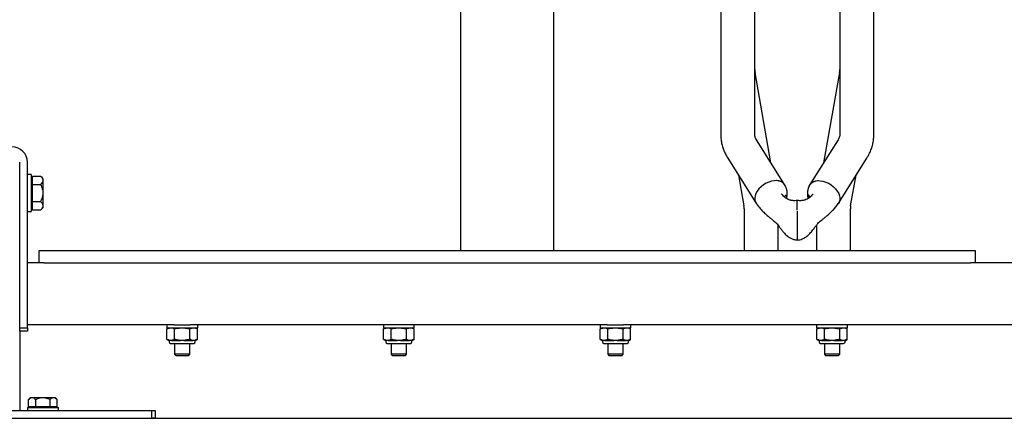
# Model space of a CAD drawing. Units: millimetres. Extents: x 62 to 20263, y 73 to 9947.
# Drawn here: x 10012 to 11603, y 2720 to 3363 of the extents above; entities that cross this region are included whole.
import ezdxf

# ---------------------------------------------------------------- set-up
doc = ezdxf.new("R2010")
doc.units = ezdxf.units.MM
doc.header["$LTSCALE"] = 100
doc.linetypes.add('SLD-Solid', pattern=[0])
doc.layers.add('-FORMAT-', color=7, linetype='SLD-Solid')
doc.layers.add('DETAIL', color=7, linetype='SLD-Solid')
doc.styles.add('SLDTEXTSTYLE1', font='TXT', dxfattribs={"width": 0.605})
doc.dimstyles.new('SLDDIMSTYLE0', dxfattribs={"dimtxt": 200, "dimasz": 250, "dimexe": 0, "dimexo": 0.0625, "dimgap": 50, "dimtad": 1, "dimdec": 0, "dimlfac": 0.4, "dimrnd": 1e-09, "dimzin": 12, "dimdsep": 46, "dimtxsty": 'SLDTEXTSTYLE1', "dimsah": 1, "dimcen": 0.09, "dimadec": 0, "dimazin": 3, "dimtfac": 1, "dimtdec": 0, "dimtmove": 0, "dimatfit": 0, "dimfxl": 1, "dimfrac": 2, "dimtolj": 1, "dimtzin": 12, "dimarcsym": 0})

# ---------------------------------------------------------------- blocks, each defined once
blk = doc.blocks.new('_D_8')
at = {"layer": '-FORMAT-'}
for p, q in [((9431.7, 3645.6), (9431.7, 4145.6)), ((10362.1, 3645.6), (9331.7, 3645.6)), ((9431.7, 3645.6), (9431.7, 2719.6)), ((9431.7, 2719.6), (9431.7, 2219.6))]:
    blk.add_line(p, q, dxfattribs=at)
for points in [[(9431.7, 3645.6), (9471.7, 3895.6), (9391.7, 3895.6)], [(9431.7, 2719.6), (9391.7, 2469.6), (9471.7, 2469.6)]]:
    blk.add_solid(points, dxfattribs=at)
at = {"layer": '-FORMAT-', "insert": (9173.9, 3010.7), "char_height": 200, "attachment_point": 1, "rotation": 90, "style": 'SLDTEXTSTYLE1'}
blk.add_mtext('370', dxfattribs=at)

msp = doc.modelspace()

# ---------------------------------------------------------------- linework, layer by layer
at = {"layer": '-FORMAT-', "lineweight": 25}
msp.add_line((9088.8, 2719.6), (17768.3, 2719.6), dxfattribs=at)
at = {"color": 7, "linetype": 'SLD-Solid', "lineweight": 25}
for p, q in [((10874.9, 2990.5), (10874.9, 5040.3)), ((11144.6, 3443.4), (11144.6, 3178.2)), ((11199.6, 3178.2), (11199.6, 3443.4)), ((11337.1, 3443.4), (11337.1, 3178.2)), ((11392.1, 3178.2), (11392.1, 3443.4)), ((10724.2, 3379.3), (10724.2, 2990.5)), ((11225.7, 3132.2), (11200, 3278.2)), ((11336.6, 3278.2), (11310.9, 3132.2)), ((11247.8, 3097.1), (11202.5, 3169.1)), ((11334.2, 3169.1), (11288.8, 3097.1)), ((11155.9, 3139.8), (11201.3, 3067.8)), ((11335.3, 3067.8), (11380.7, 3139.8)), ((10012.1, 2865.5), (10012.1, 3133)), ((10024.6, 2865.5), (10024.6, 3133)), ((10030.8, 3113.3), (10024.6, 3113.3)), ((10030.8, 3113.3), (10030.8, 3083.3)), ((10032.7, 3107.1), (10030.8, 3107.1)), ((10032.7, 3110.8), (10045.8, 3110.8)), ((10032.7, 3103.9), (10032.7, 3110.8)), ((10032.7, 3097.1), (10032.7, 3103.9)), ((10049.6, 3107), (10045.8, 3110.8)), ((10049.6, 3107), (10049.6, 3059.7)), ((11173.4, 3112), (11182.1, 3062.8)), ((11354.5, 3062.8), (11363.2, 3112)), ((10032.7, 3097.1), (10045.8, 3097.1)), ((10032.7, 3083.3), (10032.7, 3097.1)), ((10030.8, 3083.3), (10030.8, 3053.3)), ((10032.7, 3069.6), (10032.7, 3083.3)), ((11268.3, 3055.8), (11268.3, 3071.2)), ((10030.8, 3059.6), (10032.7, 3059.6)), ((10032.7, 3069.6), (10045.8, 3069.6)), ((10032.7, 3062.8), (10032.7, 3069.6)), ((10032.7, 3055.9), (10032.7, 3062.8)), ((10045.8, 3055.9), (10032.7, 3055.9)), ((10045.8, 3055.9), (10049.6, 3059.7)), ((11182.5, 3058), (11182.5, 2990.5)), ((11268.3, 3054.2), (11268.3, 3012.8)), ((11354.1, 2990.5), (11354.1, 3058)), ((10024.6, 3053.3), (10030.8, 3053.3)), ((11237.5, 2990.5), (11237.5, 3031)), ((11299.1, 3031), (11299.1, 2990.5)), ((11268.3, 3012.8), (11268.3, 3011.8)), ((11268.3, 3011.8), (11268.3, 3007.3)), ((11268.3, 3011.8), (11268.3, 3007.3)), ((10043.3, 2970.5), (10043.3, 2990.5)), ((10043.3, 2990.5), (10050.8, 2990.5)), ((10050.8, 2990.5), (11548.3, 2990.5)), ((11548.3, 2990.5), (11555.8, 2990.5)), ((11555.8, 2990.5), (11555.8, 2970.5)), ((10043.3, 2970.5), (10024.6, 2970.5)), ((10050.8, 2970.5), (10043.3, 2970.5)), ((10050.8, 2970.5), (11548.3, 2970.5)), ((11555.8, 2970.5), (11548.3, 2970.5)), ((11918.3, 2970.5), (11555.8, 2970.5)), ((10012.1, 2865.5), (10024.6, 2865.5)), ((10012.1, 2860.5), (10012.1, 2865.5)), ((10261.4, 2870.5), (10024.6, 2870.5)), ((10024.6, 2865.5), (10024.6, 2860.5)), ((10249.6, 2870.5), (10249.6, 2865.5)), ((10249.6, 2865.5), (10274.6, 2865.5)), ((10253.1, 2865.5), (10250, 2864)), ((10250, 2847.1), (10250, 2864)), ((10261.4, 2870.5), (10274.6, 2870.5)), ((10262.3, 2847.1), (10262.3, 2864)), ((10274.6, 2870.5), (10287.7, 2870.5)), ((10274.6, 2865.5), (10299.6, 2865.5)), ((10286.8, 2847.1), (10286.8, 2864)), ((10961.4, 2870.5), (10287.7, 2870.5)), ((10299.1, 2864), (10296, 2865.5)), ((10299.1, 2847.1), (10299.1, 2864)), ((10299.6, 2865.5), (10299.6, 2870.5)), ((10599.6, 2870.5), (10599.6, 2865.5)), ((10599.6, 2865.5), (10624.6, 2865.5)), ((10603.1, 2865.5), (10600, 2864)), ((10600, 2847.1), (10600, 2864)), ((10612.3, 2847.1), (10612.3, 2864)), ((10624.6, 2865.5), (10649.6, 2865.5)), ((10636.8, 2847.1), (10636.8, 2864)), ((10649.1, 2864), (10646, 2865.5)), ((10649.1, 2847.1), (10649.1, 2864)), ((10649.6, 2865.5), (10649.6, 2870.5)), ((10949.6, 2870.5), (10949.6, 2865.5)), ((10949.6, 2865.5), (10974.6, 2865.5)), ((10953.1, 2865.5), (10950, 2864)), ((10950, 2847.1), (10950, 2864)), ((10961.4, 2870.5), (10974.6, 2870.5)), ((10962.3, 2847.1), (10962.3, 2864)), ((10974.6, 2870.5), (10987.7, 2870.5)), ((10974.6, 2865.5), (10999.6, 2865.5)), ((10986.8, 2847.1), (10986.8, 2864)), ((12136.4, 2870.5), (10987.7, 2870.5)), ((10999.1, 2864), (10996, 2865.5)), ((10999.1, 2847.1), (10999.1, 2864)), ((10999.6, 2865.5), (10999.6, 2870.5)), ((11299.6, 2870.5), (11299.6, 2865.5)), ((11299.6, 2865.5), (11324.6, 2865.5)), ((11303.1, 2865.5), (11300, 2864)), ((11300, 2847.1), (11300, 2864)), ((11312.3, 2847.1), (11312.3, 2864)), ((11324.6, 2865.5), (11349.6, 2865.5)), ((11336.8, 2847.1), (11336.8, 2864)), ((11349.1, 2864), (11346, 2865.5)), ((11349.1, 2847.1), (11349.1, 2864)), ((11349.6, 2865.5), (11349.6, 2870.5)), ((10012.1, 2860.5), (10012.1, 2732.1)), ((10024.6, 2860.5), (10012.1, 2860.5)), ((10250, 2847.1), (10253.1, 2845.5)), ((10253.1, 2845.5), (10254.8, 2845.5)), ((10253.4, 2845.5), (10253.4, 2843)), ((10257.5, 2845.5), (10254.8, 2845.5)), ((10255.9, 2840.5), (10293.2, 2840.5)), ((10257.5, 2845.5), (10271.9, 2845.5)), ((10262.1, 2840.5), (10262.1, 2823)), ((10277.2, 2845.5), (10271.9, 2845.5)), ((10277.2, 2845.5), (10291.6, 2845.5)), ((10287.1, 2823), (10287.1, 2840.5)), ((10294.3, 2845.5), (10291.6, 2845.5)), ((10294.3, 2845.5), (10296, 2845.5)), ((10295.7, 2843), (10295.7, 2845.5)), ((10296, 2845.5), (10299.1, 2847.1)), ((10600, 2847.1), (10603.1, 2845.5)), ((10603.1, 2845.5), (10604.8, 2845.5)), ((10603.4, 2845.5), (10603.4, 2843)), ((10607.5, 2845.5), (10604.8, 2845.5)), ((10605.9, 2840.5), (10643.2, 2840.5)), ((10607.5, 2845.5), (10621.9, 2845.5)), ((10612.1, 2840.5), (10612.1, 2823)), ((10627.2, 2845.5), (10621.9, 2845.5)), ((10627.2, 2845.5), (10641.6, 2845.5)), ((10637.1, 2823), (10637.1, 2840.5)), ((10644.3, 2845.5), (10641.6, 2845.5)), ((10644.3, 2845.5), (10646, 2845.5)), ((10645.7, 2843), (10645.7, 2845.5)), ((10646, 2845.5), (10649.1, 2847.1)), ((10950, 2847.1), (10953.1, 2845.5)), ((10953.1, 2845.5), (10954.8, 2845.5)), ((10953.4, 2845.5), (10953.4, 2843)), ((10957.5, 2845.5), (10954.8, 2845.5)), ((10955.9, 2840.5), (10993.2, 2840.5)), ((10957.5, 2845.5), (10971.9, 2845.5)), ((10962.1, 2840.5), (10962.1, 2823)), ((10977.2, 2845.5), (10971.9, 2845.5)), ((10977.2, 2845.5), (10991.6, 2845.5)), ((10987.1, 2823), (10987.1, 2840.5)), ((10994.3, 2845.5), (10991.6, 2845.5)), ((10994.3, 2845.5), (10996, 2845.5)), ((10995.7, 2843), (10995.7, 2845.5)), ((10996, 2845.5), (10999.1, 2847.1)), ((11300, 2847.1), (11303.1, 2845.5)), ((11303.1, 2845.5), (11304.8, 2845.5)), ((11303.4, 2845.5), (11303.4, 2843)), ((11307.5, 2845.5), (11304.8, 2845.5)), ((11305.9, 2840.5), (11343.2, 2840.5)), ((11307.5, 2845.5), (11321.9, 2845.5)), ((11312.1, 2840.5), (11312.1, 2823)), ((11327.2, 2845.5), (11321.9, 2845.5)), ((11327.2, 2845.5), (11341.6, 2845.5)), ((11337.1, 2823), (11337.1, 2840.5)), ((11344.3, 2845.5), (11341.6, 2845.5)), ((11344.3, 2845.5), (11346, 2845.5)), ((11345.7, 2843), (11345.7, 2845.5)), ((11346, 2845.5), (11349.1, 2847.1)), ((10262.1, 2823), (10264.6, 2820.5)), ((10287.1, 2823), (10262.1, 2823)), ((10284.6, 2820.5), (10264.6, 2820.5)), ((10284.6, 2820.5), (10287.1, 2823)), ((10612.1, 2823), (10614.6, 2820.5)), ((10637.1, 2823), (10612.1, 2823)), ((10634.6, 2820.5), (10614.6, 2820.5)), ((10634.6, 2820.5), (10637.1, 2823)), ((10962.1, 2823), (10964.6, 2820.5)), ((10987.1, 2823), (10962.1, 2823)), ((10984.6, 2820.5), (10964.6, 2820.5)), ((10984.6, 2820.5), (10987.1, 2823)), ((11312.1, 2823), (11314.6, 2820.5)), ((11337.1, 2823), (11312.1, 2823)), ((11334.6, 2820.5), (11314.6, 2820.5)), ((11334.6, 2820.5), (11337.1, 2823)), ((10029.6, 2753.1), (10026.5, 2750)), ((10029.6, 2753.1), (10069.5, 2753.1)), ((10072.6, 2750), (10069.5, 2753.1)), ((10024.6, 2737.1), (10024.6, 2732.1)), ((10024.6, 2737.1), (10049.6, 2737.1)), ((10026.5, 2738.3), (10026.5, 2750)), ((10032.2, 2738.3), (10026.5, 2738.3)), ((10029.6, 2738.3), (10029.6, 2737.1)), ((10038, 2738.3), (10032.2, 2738.3)), ((10038, 2738.3), (10038, 2750)), ((10049.6, 2738.3), (10038, 2738.3)), ((10061.1, 2738.3), (10049.6, 2738.3)), ((10049.6, 2737.1), (10074.6, 2737.1)), ((10061.1, 2738.3), (10061.1, 2750)), ((10066.9, 2738.3), (10061.1, 2738.3)), ((10072.6, 2738.3), (10066.9, 2738.3)), ((10069.6, 2737.1), (10069.6, 2738.3)), ((10072.6, 2738.3), (10072.6, 2750)), ((10074.6, 2732.1), (10074.6, 2737.1)), ((9498.3, 2732.1), (10225.8, 2732.1)), ((10225.8, 2719.6), (10225.8, 2732.1)), ((10225.8, 2732.1), (10230.8, 2732.1)), ((10230.8, 2732.1), (10230.8, 2719.6)), ((9498.3, 2719.6), (10225.8, 2719.6)), ((10230.8, 2719.6), (10225.8, 2719.6))]:
    msp.add_line(p, q, dxfattribs=at)
at = {"color": 7, "linetype": 'SLD-Solid', "lineweight": 25, "flags": 128}
for points in [[(11249, 3094.6), (11247.7, 3097.3), (11245.5, 3099.7), (11242.7, 3101.6), (11239.3, 3102.8), (11235.5, 3103.4), (11231.2, 3103.3), (11226.8, 3102.5), (11222.3, 3101.1), (11217.9, 3099.1), (11213.7, 3096.5), (11209.8, 3093.5), (11206.4, 3090.1), (11203.6, 3086.5), (11201.5, 3082.8), (11200.1, 3079), (11199.5, 3075.4), (11199.7, 3072), (11200.7, 3068.9), (11202.4, 3066.2), (11203, 3065.7)], [(11247.8, 3097), (11247.8, 3097.2), (11245.4, 3099.8), (11242.3, 3101.8), (11238.5, 3103), (11234.2, 3103.4)], [(11287.6, 3094.6), (11289, 3097.3), (11291.1, 3099.7), (11293.9, 3101.6), (11297.3, 3102.8), (11301.2, 3103.4), (11305.4, 3103.3), (11309.8, 3102.5), (11314.3, 3101.1), (11318.7, 3099.1), (11323, 3096.5), (11326.8, 3093.5), (11330.2, 3090.1), (11333, 3086.5), (11335.2, 3082.8), (11336.5, 3079), (11337.2, 3075.4), (11337, 3072), (11335.9, 3068.9), (11334.2, 3066.2), (11333.7, 3065.7)], [(11288.8, 3097), (11288.8, 3097.2), (11291.2, 3099.8), (11294.3, 3101.8), (11298.1, 3103), (11302.4, 3103.4)]]:
    msp.add_lwpolyline(points, dxfattribs=at)
at = {"color": 7, "linetype": 'SLD-Solid', "lineweight": 25}
for centre, radius, start, end in [((11227.1, 3283), 27.5, 180, 190), ((11309.6, 3283), 27.5, 350, 0), ((9999.6, 3133), 25, 0, 90), ((11155, 3058), 27.5, 0, 10), ((11381.6, 3058), 27.5, 170, 180), ((10255.9, 2843), 2.5, 180, 270), ((10293.2, 2843), 2.5, 270, 0), ((10605.9, 2843), 2.5, 180, 270), ((10643.2, 2843), 2.5, 270, 0), ((10955.9, 2843), 2.5, 180, 270), ((10993.2, 2843), 2.5, 270, 0), ((11305.9, 2843), 2.5, 180, 270), ((11343.2, 2843), 2.5, 270, 0)]:
    msp.add_arc(centre, radius, start, end, dxfattribs=at)
for points, knots in [([(11144.6, 3178.2), (11144.6, 3176.5), (11144.7, 3172.4), (11145.5, 3165.9), (11147.2, 3158.7), (11149.7, 3151.7), (11152.6, 3145.3), (11154.9, 3141.5), (11155.9, 3139.8)], [0, 0, 0, 0, 0.124065, 0.306674, 0.489244, 0.672443, 0.856902, 1, 1, 1, 1]), ([(11202.5, 3169.1), (11202.2, 3169.6), (11201.4, 3170.9), (11200.4, 3173.2), (11199.7, 3175.7), (11199.6, 3177.4), (11199.6, 3178.2)], [0, 0, 0, 0, 0.12225, 0.398822, 0.69092, 1, 1, 1, 1]), ([(11337.1, 3178.2), (11337, 3177.9), (11337, 3176.6), (11336.7, 3174.6), (11335.7, 3171.9), (11334.7, 3170), (11334.2, 3169.1)], [0, 0, 0, 0, 0.123267, 0.452977, 0.739, 1, 1, 1, 1]), ([(11380.7, 3139.8), (11381.5, 3141.2), (11383.8, 3144.9), (11386.7, 3151.1), (11389.3, 3158.3), (11391, 3165.7), (11391.9, 3172.3), (11392, 3176.5), (11392.1, 3178.2)], [0, 0, 0, 0, 0.120851, 0.312318, 0.501801, 0.688838, 0.873857, 1, 1, 1, 1]), ([(10045.8, 3110.8), (10046.7, 3109.8), (10048.4, 3107.9), (10049.6, 3105.1), (10049.5, 3102.5), (10048.4, 3099.9), (10046.8, 3098.1), (10045.8, 3097.1)], [0, 0, 0, 0, 0.2161894, 0.4397707, 0.5934257, 0.7522158, 1, 1, 1, 1]), ([(10045.8, 3097.1), (10046.4, 3095.9), (10047.6, 3093.2), (10049, 3088.8), (10049.7, 3083.9), (10049.2, 3079), (10048, 3074.3), (10046.5, 3071.2), (10045.8, 3069.6)], [0, 0, 0, 0, 0.135628, 0.309889, 0.483724, 0.649904, 0.816407, 1, 1, 1, 1]), ([(11251, 3074.4), (11251, 3074.4), (11251.2, 3075.1), (11251.5, 3076.6), (11251.9, 3079.3), (11252.1, 3082.7), (11251.8, 3086.9), (11250.6, 3092), (11248.8, 3095.3), (11247.8, 3097.1)], [0, 0, 0, 0, 0.002395, 0.09259, 0.200937, 0.345175, 0.524663, 0.740707, 1, 1, 1, 1]), ([(11288.8, 3097.1), (11287.8, 3095.3), (11286, 3092), (11284.8, 3086.9), (11284.5, 3082.7), (11284.7, 3079.3), (11285.1, 3076.6), (11285.4, 3075.1), (11285.6, 3074.4), (11285.6, 3074.4)], [0, 0, 0, 0, 0.259293, 0.475337, 0.654825, 0.799063, 0.90741, 0.997605, 1, 1, 1, 1]), ([(11268.3, 3071.2), (11267, 3071.1), (11264.7, 3070.9), (11260.5, 3071.1), (11256.3, 3071.8), (11252.4, 3073.4), (11248.9, 3075.7), (11246.1, 3078.2), (11244.1, 3080.4), (11243.2, 3081.5), (11243, 3081.7), (11243, 3081.7), (11243, 3081.7)], [0, 0, 0, 0, 0.100065, 0.18742, 0.337139, 0.46747, 0.584639, 0.780273, 0.919676, 0.969922, 0.994084, 1, 1, 1, 1]), ([(11248.5, 3076.2), (11248.6, 3076.5), (11248.6, 3077.6), (11248.9, 3078.9), (11249.6, 3079.9), (11250.4, 3079.9), (11251, 3078.9), (11251.1, 3077), (11251, 3075.4), (11250.8, 3074.6), (11250.8, 3074.6)], [0, 0, 0, 0, 0.057458, 0.210495, 0.364717, 0.527837, 0.697005, 0.852977, 0.99854, 1, 1, 1, 1]), ([(11293.6, 3081.7), (11293.6, 3081.7), (11293.6, 3081.7), (11293.4, 3081.5), (11292.5, 3080.4), (11290.5, 3078.2), (11287.7, 3075.7), (11284.2, 3073.4), (11280.3, 3071.8), (11276.1, 3071.1), (11271.9, 3070.9), (11269.6, 3071.1), (11268.3, 3071.2)], [0, 0, 0, 0, 0.005916, 0.030078, 0.080324, 0.219727, 0.415361, 0.53253, 0.662861, 0.81258, 0.899935, 1, 1, 1, 1]), ([(11288.1, 3076.2), (11288.1, 3076.5), (11288, 3077.6), (11287.7, 3078.9), (11287, 3079.9), (11286.2, 3079.9), (11285.6, 3078.9), (11285.5, 3077), (11285.6, 3075.4), (11285.8, 3074.6), (11285.8, 3074.6)], [0, 0, 0, 0, 0.0574582, 0.2104946, 0.3647174, 0.5278371, 0.6970051, 0.8529773, 0.9985398, 1, 1, 1, 1]), ([(10045.8, 3069.6), (10046.7, 3068.7), (10048.4, 3066.8), (10049.6, 3064), (10049.5, 3061.4), (10048.4, 3058.8), (10046.8, 3057), (10045.8, 3055.9)], [0, 0, 0, 0, 0.216189, 0.439771, 0.593426, 0.752216, 1, 1, 1, 1]), ([(11201.3, 3067.8), (11203.1, 3065.1), (11206.4, 3060.3), (11212.5, 3053.8), (11218.1, 3048.6), (11223.2, 3044.3), (11227.9, 3040.4), (11231.5, 3037.4), (11234.1, 3035), (11236.2, 3033.2), (11237.9, 3030.4), (11240, 3027.8), (11241.8, 3025.5), (11243.9, 3022.8), (11246.9, 3019.1), (11250.4, 3015.5), (11254.2, 3012.4), (11257.9, 3010.2), (11262.7, 3008.2), (11266.3, 3007.6), (11268.3, 3007.3)], [0, 0, 0, 0, 0.110377, 0.202357, 0.287831, 0.356993, 0.414085, 0.480356, 0.503863, 0.526371, 0.567725, 0.604092, 0.631237, 0.666594, 0.722803, 0.795486, 0.837751, 0.884408, 0.93718, 1, 1, 1, 1]), ([(11268.3, 3007.3), (11269.7, 3007.5), (11272.4, 3007.9), (11277.2, 3009.4), (11283, 3012.5), (11288.5, 3017.7), (11293.2, 3023.4), (11297.1, 3028.4), (11300.2, 3032.3), (11302.6, 3035.7), (11305.4, 3038), (11308.5, 3040.4), (11312.4, 3043.4), (11317.2, 3047.5), (11322.1, 3051.9), (11326.9, 3056.7), (11331.3, 3061.8), (11333.9, 3065.7), (11335.3, 3067.8)], [0, 0, 0, 0, 0.044877, 0.084979, 0.156475, 0.252539, 0.337843, 0.409274, 0.467887, 0.503605, 0.540098, 0.58069, 0.631032, 0.695152, 0.775988, 0.840334, 0.914309, 1, 1, 1, 1]), ([(10250, 2864), (10251.1, 2864.4), (10252.7, 2865.2), (10254.3, 2865.4), (10254.8, 2865.5)], [0, 0, 0, 0, 0.666924, 1, 1, 1, 1]), ([(10257.5, 2865.5), (10259, 2865.2), (10260.6, 2864.8), (10262.2, 2864), (10262.3, 2864)], [0, 0, 0, 0, 0.952759, 1, 1, 1, 1]), ([(10262.3, 2864), (10263.9, 2864.3), (10267.1, 2865.1), (10270.4, 2865.4), (10271.9, 2865.5)], [0, 0, 0, 0, 0.522378, 1, 1, 1, 1]), ([(10277.2, 2865.5), (10279.8, 2865.2), (10283, 2864.9), (10286.2, 2864.1), (10286.8, 2864)], [0, 0, 0, 0, 0.794065, 1, 1, 1, 1]), ([(10286.8, 2864), (10287.7, 2864.3), (10289.2, 2865.1), (10290.9, 2865.4), (10291.6, 2865.5)], [0, 0, 0, 0, 0.522378, 1, 1, 1, 1]), ([(10294.3, 2865.5), (10295.6, 2865.2), (10297.2, 2864.9), (10298.8, 2864.1), (10299.1, 2864)], [0, 0, 0, 0, 0.794065, 1, 1, 1, 1]), ([(10600, 2864), (10601.1, 2864.4), (10602.7, 2865.2), (10604.3, 2865.4), (10604.8, 2865.5)], [0, 0, 0, 0, 0.666924, 1, 1, 1, 1]), ([(10607.5, 2865.5), (10609, 2865.2), (10610.6, 2864.8), (10612.2, 2864), (10612.3, 2864)], [0, 0, 0, 0, 0.952759, 1, 1, 1, 1]), ([(10612.3, 2864), (10613.9, 2864.3), (10617.1, 2865.1), (10620.4, 2865.4), (10621.9, 2865.5)], [0, 0, 0, 0, 0.522378, 1, 1, 1, 1]), ([(10627.2, 2865.5), (10629.8, 2865.2), (10633, 2864.9), (10636.2, 2864.1), (10636.8, 2864)], [0, 0, 0, 0, 0.794065, 1, 1, 1, 1]), ([(10636.8, 2864), (10637.7, 2864.3), (10639.2, 2865.1), (10640.9, 2865.4), (10641.6, 2865.5)], [0, 0, 0, 0, 0.522378, 1, 1, 1, 1]), ([(10644.3, 2865.5), (10645.6, 2865.2), (10647.2, 2864.9), (10648.8, 2864.1), (10649.1, 2864)], [0, 0, 0, 0, 0.794065, 1, 1, 1, 1]), ([(10950, 2864), (10951.1, 2864.4), (10952.7, 2865.2), (10954.3, 2865.4), (10954.8, 2865.5)], [0, 0, 0, 0, 0.666924, 1, 1, 1, 1]), ([(10957.5, 2865.5), (10959, 2865.2), (10960.6, 2864.8), (10962.2, 2864), (10962.3, 2864)], [0, 0, 0, 0, 0.952759, 1, 1, 1, 1]), ([(10962.3, 2864), (10963.9, 2864.3), (10967.1, 2865.1), (10970.4, 2865.4), (10971.9, 2865.5)], [0, 0, 0, 0, 0.522378, 1, 1, 1, 1]), ([(10977.2, 2865.5), (10979.8, 2865.2), (10983, 2864.9), (10986.2, 2864.1), (10986.8, 2864)], [0, 0, 0, 0, 0.794065, 1, 1, 1, 1]), ([(10986.8, 2864), (10987.7, 2864.3), (10989.2, 2865.1), (10990.9, 2865.4), (10991.6, 2865.5)], [0, 0, 0, 0, 0.522378, 1, 1, 1, 1]), ([(10994.3, 2865.5), (10995.6, 2865.2), (10997.2, 2864.9), (10998.8, 2864.1), (10999.1, 2864)], [0, 0, 0, 0, 0.794065, 1, 1, 1, 1]), ([(11300, 2864), (11301.1, 2864.4), (11302.7, 2865.2), (11304.3, 2865.4), (11304.8, 2865.5)], [0, 0, 0, 0, 0.666924, 1, 1, 1, 1]), ([(11307.5, 2865.5), (11309, 2865.2), (11310.6, 2864.8), (11312.2, 2864), (11312.3, 2864)], [0, 0, 0, 0, 0.952759, 1, 1, 1, 1]), ([(11312.3, 2864), (11313.9, 2864.3), (11317.1, 2865.1), (11320.4, 2865.4), (11321.9, 2865.5)], [0, 0, 0, 0, 0.522378, 1, 1, 1, 1]), ([(11327.2, 2865.5), (11329.8, 2865.2), (11333, 2864.9), (11336.2, 2864.1), (11336.8, 2864)], [0, 0, 0, 0, 0.794065, 1, 1, 1, 1]), ([(11336.8, 2864), (11337.7, 2864.3), (11339.2, 2865.1), (11340.9, 2865.4), (11341.6, 2865.5)], [0, 0, 0, 0, 0.522378, 1, 1, 1, 1]), ([(11344.3, 2865.5), (11345.6, 2865.2), (11347.2, 2864.9), (11348.8, 2864.1), (11349.1, 2864)], [0, 0, 0, 0, 0.794065, 1, 1, 1, 1]), ([(10254.8, 2845.5), (10253.3, 2845.9), (10251.7, 2846.3), (10250.1, 2847), (10250, 2847.1)], [0, 0, 0, 0, 0.952759, 1, 1, 1, 1]), ([(10262.3, 2847.1), (10261.2, 2846.6), (10259.6, 2845.9), (10258, 2845.6), (10257.5, 2845.5)], [0, 0, 0, 0, 0.666924, 1, 1, 1, 1]), ([(10271.9, 2845.5), (10269.3, 2845.8), (10266.1, 2846.1), (10262.9, 2846.9), (10262.3, 2847.1)], [0, 0, 0, 0, 0.794065, 1, 1, 1, 1]), ([(10286.8, 2847.1), (10285.2, 2846.7), (10282, 2846), (10278.7, 2845.7), (10277.2, 2845.5)], [0, 0, 0, 0, 0.522378, 1, 1, 1, 1]), ([(10291.6, 2845.5), (10290.4, 2845.8), (10288.7, 2846.1), (10287.1, 2846.9), (10286.8, 2847.1)], [0, 0, 0, 0, 0.794065, 1, 1, 1, 1]), ([(10299.1, 2847.1), (10298.3, 2846.7), (10296.7, 2846), (10295, 2845.7), (10294.3, 2845.5)], [0, 0, 0, 0, 0.522378, 1, 1, 1, 1]), ([(10604.8, 2845.5), (10603.3, 2845.9), (10601.7, 2846.3), (10600.1, 2847), (10600, 2847.1)], [0, 0, 0, 0, 0.952759, 1, 1, 1, 1]), ([(10612.3, 2847.1), (10611.2, 2846.6), (10609.6, 2845.9), (10608, 2845.6), (10607.5, 2845.5)], [0, 0, 0, 0, 0.666924, 1, 1, 1, 1]), ([(10621.9, 2845.5), (10619.3, 2845.8), (10616.1, 2846.1), (10612.9, 2846.9), (10612.3, 2847.1)], [0, 0, 0, 0, 0.794065, 1, 1, 1, 1]), ([(10636.8, 2847.1), (10635.2, 2846.7), (10632, 2846), (10628.7, 2845.7), (10627.2, 2845.5)], [0, 0, 0, 0, 0.522378, 1, 1, 1, 1]), ([(10641.6, 2845.5), (10640.4, 2845.8), (10638.7, 2846.1), (10637.1, 2846.9), (10636.8, 2847.1)], [0, 0, 0, 0, 0.794065, 1, 1, 1, 1]), ([(10649.1, 2847.1), (10648.3, 2846.7), (10646.7, 2846), (10645, 2845.7), (10644.3, 2845.5)], [0, 0, 0, 0, 0.522378, 1, 1, 1, 1]), ([(10954.8, 2845.5), (10953.3, 2845.9), (10951.7, 2846.3), (10950.1, 2847), (10950, 2847.1)], [0, 0, 0, 0, 0.952759, 1, 1, 1, 1]), ([(10962.3, 2847.1), (10961.2, 2846.6), (10959.6, 2845.9), (10958, 2845.6), (10957.5, 2845.5)], [0, 0, 0, 0, 0.666924, 1, 1, 1, 1]), ([(10971.9, 2845.5), (10969.3, 2845.8), (10966.1, 2846.1), (10962.9, 2846.9), (10962.3, 2847.1)], [0, 0, 0, 0, 0.794065, 1, 1, 1, 1]), ([(10986.8, 2847.1), (10985.2, 2846.7), (10982, 2846), (10978.7, 2845.7), (10977.2, 2845.5)], [0, 0, 0, 0, 0.522378, 1, 1, 1, 1]), ([(10991.6, 2845.5), (10990.4, 2845.8), (10988.7, 2846.1), (10987.1, 2846.9), (10986.8, 2847.1)], [0, 0, 0, 0, 0.794065, 1, 1, 1, 1]), ([(10999.1, 2847.1), (10998.3, 2846.7), (10996.7, 2846), (10995, 2845.7), (10994.3, 2845.5)], [0, 0, 0, 0, 0.522378, 1, 1, 1, 1]), ([(11304.8, 2845.5), (11303.3, 2845.9), (11301.7, 2846.3), (11300.1, 2847), (11300, 2847.1)], [0, 0, 0, 0, 0.952759, 1, 1, 1, 1]), ([(11312.3, 2847.1), (11311.2, 2846.6), (11309.6, 2845.9), (11308, 2845.6), (11307.5, 2845.5)], [0, 0, 0, 0, 0.666924, 1, 1, 1, 1]), ([(11321.9, 2845.5), (11319.3, 2845.8), (11316.1, 2846.1), (11312.9, 2846.9), (11312.3, 2847.1)], [0, 0, 0, 0, 0.794065, 1, 1, 1, 1]), ([(11336.8, 2847.1), (11335.2, 2846.7), (11332, 2846), (11328.7, 2845.7), (11327.2, 2845.5)], [0, 0, 0, 0, 0.522378, 1, 1, 1, 1]), ([(11341.6, 2845.5), (11340.4, 2845.8), (11338.7, 2846.1), (11337.1, 2846.9), (11336.8, 2847.1)], [0, 0, 0, 0, 0.794065, 1, 1, 1, 1]), ([(11349.1, 2847.1), (11348.3, 2846.7), (11346.7, 2846), (11345, 2845.7), (11344.3, 2845.5)], [0, 0, 0, 0, 0.522378, 1, 1, 1, 1]), ([(10026.5, 2750), (10027.3, 2750.7), (10028.9, 2752.2), (10031.8, 2753.4), (10035, 2752.7), (10037.1, 2750.8), (10038, 2750)], [0, 0, 0, 0, 0.216459, 0.440318, 0.751906, 1, 1, 1, 1]), ([(10038, 2750), (10039, 2750.4), (10041.2, 2751.5), (10045, 2752.7), (10050.4, 2753.4), (10056, 2752.3), (10059.8, 2750.6), (10061.1, 2750)], [0, 0, 0, 0, 0.1355522, 0.3101067, 0.4842337, 0.8161373, 1, 1, 1, 1]), ([(10061.1, 2750), (10061.9, 2750.7), (10063.5, 2752.2), (10066.5, 2753.4), (10069.7, 2752.7), (10071.7, 2750.8), (10072.6, 2750)], [0, 0, 0, 0, 0.216459, 0.440318, 0.751906, 1, 1, 1, 1])]:
    msp.add_open_spline(points, degree=3, knots=knots, dxfattribs=at)
at = {"layer": 'DETAIL', "lineweight": 25}
msp.add_open_spline([(9303.7, 2719.6), (9401.9, 945), (13936.5, 2816.6), (18446, 826.5), (18960.5, 3353.8), (18689.5, 4945.4), (19250, 7135.7), (17768.3, 6866.3)], degree=3, knots=[0, 0, 0, 0, 0.321713, 0.648921, 0.68146, 0.80898, 1, 1, 1, 1], dxfattribs=at)

# ---------------------------------------------------------------- dimensions: what is measured, and where the dimension line sits
at = {"layer": '-FORMAT-'}
dim = msp.add_linear_dim(base=(9431.7, 2719.6), p1=(10462.1, 3645.6), p2=(9088.8, 2719.6), angle=90, dimstyle='SLDDIMSTYLE0', dxfattribs=at)
dim.commit()
dim.dimension.update_dxf_attribs({"geometry": '_D_8', "text_midpoint": (9431.7, 3239.8), "dimtype": 160})

doc.saveas('drawing.dxf')
